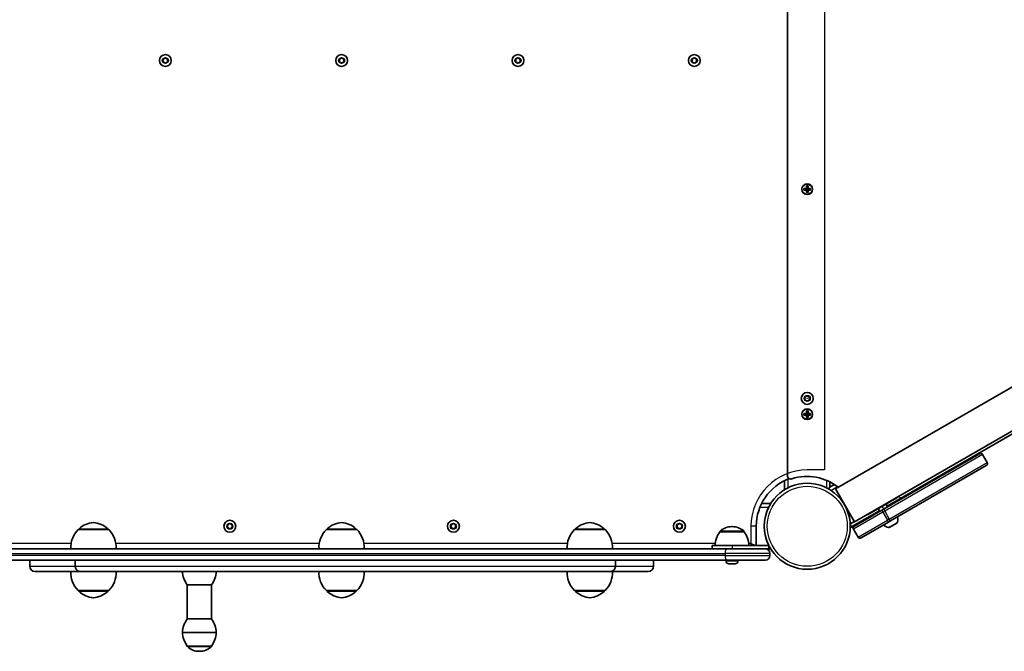
# Model space of a CAD drawing. Units: millimetres. Extents: x 1075 to 10804, y -4036 to 3829.
# Drawn here: x 7816 to 8687, y -945 to -386 of the extents above; entities that cross this region are included whole.
import ezdxf

# ---------------------------------------------------------------- set-up
doc = ezdxf.new("R2010")
doc.units = ezdxf.units.MM
doc.linetypes.add('DOUBLE_DASH_CHAIN', pattern=[1.2403, 0.6614, -0.0827, 0.1654, -0.0827, 0.1654, -0.0827])
for name, color, linetype, lineweight in [('Odniesienie (ISO)', 7, 'DOUBLE_DASH_CHAIN', 25), ('Widoczne (ISO)', 7, 'Continuous', 35), ('Widoczne wąskie (ISO)', 7, 'Continuous', 25)]:
    doc.layers.add(name, color=color, linetype=linetype, lineweight=lineweight)

msp = doc.modelspace()

# ---------------------------------------------------------------- linework, layer by layer
at = {"layer": 'Odniesienie (ISO)', "ltscale": 11.081567}
for p, q in [((8579.18, -816.61), (8594.34, -807.86)), ((8595.84, -810.46), (8580.68, -819.21))]:
    msp.add_line(p, q, dxfattribs=at)
at = {"layer": 'Odniesienie (ISO)', "ltscale": 0.952172}
for p, q in [((8594.34, -807.86), (8595.84, -810.46)), ((8579.18, -816.61), (8580.68, -819.21)), ((8551.04, -832.86), (8552.54, -835.46))]:
    msp.add_line(p, q, dxfattribs=at)
at = {"layer": 'Odniesienie (ISO)', "ltscale": 8.734446}
for p, q in [((8579.18, -816.61), (8551.04, -832.86)), ((8552.54, -835.46), (8580.68, -819.21))]:
    msp.add_line(p, q, dxfattribs=at)
at = {"layer": 'Widoczne (ISO)'}
for p, q in [((8495.52, -55.16), (8495.52, -789.54)), ((7943.12, -421.2), (7945.12, -420.04)), ((7943.12, -423.51), (7943.12, -421.2)), ((7945.12, -424.66), (7943.12, -423.51)), ((7945.12, -420.04), (7947.12, -421.2)), ((7947.12, -423.51), (7945.12, -424.66)), ((7947.12, -421.2), (7947.12, -423.51)), ((8099.07, -421.2), (8101.07, -420.04)), ((8099.07, -423.51), (8099.07, -421.2)), ((8101.07, -424.66), (8099.07, -423.51)), ((8101.07, -420.04), (8103.07, -421.2)), ((8103.07, -423.51), (8101.07, -424.66)), ((8103.07, -421.2), (8103.07, -423.51)), ((8255.12, -421.2), (8257.12, -420.04)), ((8255.12, -423.51), (8255.12, -421.2)), ((8257.12, -424.66), (8255.12, -423.51)), ((8257.12, -420.04), (8259.12, -421.2)), ((8259.12, -423.51), (8257.12, -424.66)), ((8259.12, -421.2), (8259.12, -423.51)), ((8411.12, -421.2), (8413.12, -420.04)), ((8411.12, -423.51), (8411.12, -421.2)), ((8413.12, -424.66), (8411.12, -423.51)), ((8413.12, -420.04), (8415.12, -421.2)), ((8415.12, -423.51), (8413.12, -424.66)), ((8415.12, -421.2), (8415.12, -423.51)), ((8537.92, -801.34), (9184.84, -427.84)), ((8554.77, -830.53), (9201.69, -457.03)), ((8583.78, -816.54), (9175.08, -475.15)), ((8510.08, -535.55), (8512.32, -535.55)), ((8510.08, -536.95), (8510.08, -535.55)), ((8512.32, -536.95), (8510.08, -536.95)), ((8510.27, -535.74), (8510.27, -536.76)), ((8512.32, -535.75), (8510.27, -535.75)), ((8510.27, -536.75), (8512.32, -536.75)), ((8512.27, -536.75), (8512.27, -535.75)), ((8512.32, -535.55), (8512.32, -533.31)), ((8512.32, -533.31), (8513.72, -533.31)), ((8512.32, -539.19), (8512.32, -536.95)), ((8513.72, -539.19), (8512.32, -539.19)), ((8512.52, -536.95), (8512.42, -536.85)), ((8513.52, -533.5), (8512.51, -533.5)), ((8513.52, -539), (8512.51, -539)), ((8512.52, -533.5), (8512.52, -535.55)), ((8513.52, -535.5), (8512.52, -535.5)), ((8512.52, -536.95), (8512.52, -539)), ((8513.52, -537), (8512.52, -537)), ((8513.52, -535.55), (8513.52, -533.5)), ((8513.52, -535.55), (8513.62, -535.65)), ((8513.52, -539), (8513.52, -536.95)), ((8513.72, -533.31), (8513.72, -535.55)), ((8513.72, -535.55), (8515.96, -535.55)), ((8515.77, -535.75), (8513.72, -535.75)), ((8513.72, -536.75), (8515.77, -536.75)), ((8515.96, -536.95), (8513.72, -536.95)), ((8513.72, -536.95), (8513.72, -539.19)), ((8513.77, -536.75), (8513.77, -535.75)), ((8515.77, -535.74), (8515.77, -536.76)), ((8515.96, -535.55), (8515.96, -536.95)), ((8511.02, -720.1), (8513.02, -718.94)), ((8511.02, -722.41), (8511.02, -720.1)), ((8513.02, -723.56), (8511.02, -722.41)), ((8513.02, -718.94), (8515.02, -720.1)), ((8515.02, -722.41), (8513.02, -723.56)), ((8515.02, -720.1), (8515.02, -722.41)), ((8510.08, -734.55), (8512.32, -734.55)), ((8510.08, -735.95), (8510.08, -734.55)), ((8512.32, -735.95), (8510.08, -735.95)), ((8510.27, -734.74), (8510.27, -735.76)), ((8512.32, -734.75), (8510.27, -734.75)), ((8510.27, -735.75), (8512.32, -735.75)), ((8512.27, -735.75), (8512.27, -734.75)), ((8512.32, -734.55), (8512.32, -732.31)), ((8512.32, -732.31), (8513.72, -732.31)), ((8512.32, -738.19), (8512.32, -735.95)), ((8513.72, -738.19), (8512.32, -738.19)), ((8512.52, -735.95), (8512.42, -735.85)), ((8513.52, -732.5), (8512.51, -732.5)), ((8513.52, -738), (8512.51, -738)), ((8512.52, -732.5), (8512.52, -734.55)), ((8513.52, -734.5), (8512.52, -734.5)), ((8512.52, -735.95), (8512.52, -738)), ((8513.52, -736), (8512.52, -736)), ((8513.52, -734.55), (8513.52, -732.5)), ((8513.52, -734.55), (8513.62, -734.65)), ((8513.52, -738), (8513.52, -735.95)), ((8513.72, -732.31), (8513.72, -734.55)), ((8513.72, -734.55), (8515.96, -734.55)), ((8515.77, -734.75), (8513.72, -734.75)), ((8513.72, -735.75), (8515.77, -735.75)), ((8515.96, -735.95), (8513.72, -735.95)), ((8513.72, -735.95), (8513.72, -738.19)), ((8513.77, -735.75), (8513.77, -734.75)), ((8515.77, -734.74), (8515.77, -735.76)), ((8515.96, -734.55), (8515.96, -735.95)), ((8580.61, -819.25), (8665.48, -770.25)), ((8668.21, -770.98), (8672.21, -777.91)), ((8671.48, -780.64), (8586.61, -829.64)), ((8493.02, -793.93), (8493.02, -801.93)), ((8533.02, -799.66), (8533.02, -795.05)), ((8537.01, -797.36), (8533.02, -799.66)), ((8537.92, -801.34), (8554.77, -830.53)), ((8592.18, -809.1), (8566.2, -824.1)), ((8480.65, -814.3), (8472.65, -814.3)), ((8575.73, -818.6), (8577.23, -821.2)), ((8582.66, -814.6), (8584.16, -817.2)), ((8551.05, -835.44), (8576.85, -820.54)), ((8554.71, -834.2), (8578.96, -820.2)), ((8580.61, -819.25), (8578.96, -820.2)), ((8000.17, -833.15), (8002.17, -831.99)), ((8000.17, -835.46), (8000.17, -833.15)), ((8002.17, -836.61), (8000.17, -835.46)), ((8002.17, -831.99), (8004.17, -833.15)), ((8004.17, -835.46), (8002.17, -836.61)), ((8004.17, -833.15), (8004.17, -835.46)), ((8197.97, -833.15), (8199.97, -831.99)), ((8197.97, -835.46), (8197.97, -833.15)), ((8199.97, -836.61), (8197.97, -835.46)), ((8199.97, -831.99), (8201.97, -833.15)), ((8201.97, -835.46), (8199.97, -836.61)), ((8201.97, -833.15), (8201.97, -835.46)), ((8397.97, -833.15), (8399.97, -831.99)), ((8397.97, -835.46), (8397.97, -833.15)), ((8399.97, -836.61), (8397.97, -835.46)), ((8399.97, -831.99), (8401.97, -833.15)), ((8401.97, -835.46), (8399.97, -836.61)), ((8401.97, -833.15), (8401.97, -835.46)), ((8446.76, -834.63), (8446.18, -834.63)), ((8467.97, -851.28), (8467.97, -834.3)), ((8584.96, -830.59), (8560.71, -844.59)), ((8584.96, -830.59), (8586.61, -829.64)), ((8592.27, -831.45), (8585.51, -835.36)), ((7894.97, -837.28), (7867.97, -837.28)), ((7868.47, -837.28), (7868.47, -837.23)), ((7894.47, -837.28), (7894.47, -837.23)), ((8114.57, -837.28), (8087.57, -837.28)), ((8088.07, -837.28), (8088.07, -837.23)), ((8114.07, -837.28), (8114.07, -837.23)), ((8334.17, -837.28), (8307.17, -837.28)), ((8307.67, -837.28), (8307.67, -837.23)), ((8333.67, -837.28), (8333.67, -837.23)), ((8435.82, -839.28), (8435.82, -839.22)), ((8457.12, -839.28), (8435.82, -839.28)), ((8457.12, -839.28), (8457.12, -839.22)), ((8553.98, -836.93), (8557.98, -843.86)), ((8446.47, -851.28), (8428.97, -851.28)), ((8428.97, -851.28), (8428.97, -854.28)), ((8446.47, -851.28), (8478.97, -851.28)), ((8478.97, -851.28), (8478.97, -854.28)), ((8441.66, -854.28), (7760.47, -854.28)), ((8441.66, -854.28), (8475.97, -854.28)), ((8475.97, -854.28), (8478.97, -854.28)), ((8476.33, -854.3), (8480.65, -854.3)), ((8479.97, -858.28), (8479.97, -860.28)), ((7760.47, -864.28), (8441.66, -864.28)), ((7825.07, -864.28), (7825.07, -869.53)), ((7865.37, -869.53), (7865.37, -864.28)), ((7865.45, -864.28), (7865.45, -869.53)), ((8343.28, -869.53), (8343.28, -864.28)), ((8343.36, -864.28), (8343.36, -869.53)), ((8377.07, -864.28), (8377.07, -869.53)), ((8441.22, -865.02), (8441.22, -864.28)), ((8475.97, -864.28), (8441.66, -864.28)), ((8444.02, -867.58), (8443.78, -867.58)), ((8444.27, -867.58), (8444.02, -867.58)), ((8446.21, -867.58), (8444.27, -867.58)), ((8448.66, -867.58), (8446.72, -867.58)), ((8448.91, -867.58), (8448.66, -867.58)), ((8449.16, -867.58), (8448.91, -867.58)), ((8451.72, -865.02), (8451.72, -864.28)), ((7861.47, -874.28), (7829.82, -874.28)), ((7861.47, -874.28), (7871.14, -874.28)), ((8091.53, -874.28), (7871.14, -874.28)), ((8091.53, -874.28), (8110.6, -874.28)), ((8330.99, -874.28), (8110.6, -874.28)), ((8330.99, -874.28), (8340.66, -874.28)), ((8372.32, -874.28), (8340.66, -874.28)), ((7964.55, -886.28), (7985.85, -886.28)), ((7964.55, -916.28), (7964.55, -886.28)), ((7985.85, -916.28), (7985.85, -886.28)), ((7867.97, -891.28), (7894.97, -891.28)), ((7868.47, -891.28), (7868.47, -891.34)), ((7894.47, -891.28), (7894.47, -891.34)), ((8087.57, -891.28), (8114.57, -891.28)), ((8088.07, -891.28), (8088.07, -891.34)), ((8114.07, -891.28), (8114.07, -891.34)), ((8307.17, -891.28), (8334.17, -891.28)), ((8307.67, -891.28), (8307.67, -891.34)), ((8333.67, -891.28), (8333.67, -891.34)), ((7985.85, -916.28), (7964.55, -916.28)), ((7990.2, -928.28), (7960.2, -928.28)), ((7960.2, -928.28), (7990.2, -928.28)), ((7964.55, -940.28), (7985.85, -940.28)), ((7964.55, -940.28), (7964.55, -940.35)), ((7985.85, -940.28), (7985.85, -940.35)), ((7974.91, -944.94), (7975.49, -944.94))]:
    msp.add_line(p, q, dxfattribs=at)
for centre, radius in [((7945.12, -422.35), 5.25), ((8101.07, -422.35), 5.25), ((8257.12, -422.35), 5.25), ((8413.12, -422.35), 5.25), ((8513.02, -536.25), 4.75), ((8513.02, -721.25), 5.25), ((8513.02, -735.25), 4.75), ((8513.02, -834.3), 38.05), ((8513.02, -834.3), 38.05), ((8002.17, -834.3), 5.25), ((8199.97, -834.3), 5.25), ((8399.97, -834.3), 5.25)]:
    msp.add_circle(centre, radius, dxfattribs=at)
for centre, radius, start, end in [((8666.48, -771.98), 2, 30, 120), ((8670.48, -778.91), 2, 300, 30), ((8513.02, -834.3), 45.05, 110.73249, 180), ((8498.52, -789.54), 3, 180, 287.94975), ((8513.02, -834.3), 44.05, 51.42154, 107.94975), ((8573.75, -821.11), 22, 33.06203, 33.45332), ((8513.02, -834.3), 38.05, 153.46269, 206.53731), ((8585.82, -814.14), 22, 206.54668, 206.93797), ((8586.03, -828.45), 7.12, 339.62772, 19.35564), ((7883.45, -852.9), 22, 95.16789, 131.74314), ((7879.48, -852.9), 22, 48.25686, 84.83211), ((8103.05, -852.9), 22, 95.16789, 131.74314), ((8099.08, -852.9), 22, 48.25686, 84.83211), ((8322.65, -852.9), 22, 95.16789, 131.74314), ((8318.68, -852.9), 22, 48.25686, 84.83211), ((8446.18, -849.63), 15, 90, 131.95918), ((8446.76, -849.63), 15, 48.04082, 90), ((8555.71, -835.93), 2, 120, 210), ((8586.03, -828.45), 7.12, 220.64436, 260.37228), ((8585.01, -834.49), 1, 260.37228, 300), ((8591.77, -830.59), 1, 300, 339.62772), ((7883.42, -852.94), 22, 134.64163, 183.50936), ((7869.47, -837.23), 1, 131.74314, 180), ((7893.47, -837.23), 1, 0, 48.25686), ((7879.51, -852.94), 22, 356.49064, 45.35837), ((8103.02, -852.94), 22, 134.64163, 183.50936), ((8089.07, -837.23), 1, 131.74314, 180), ((8113.07, -837.23), 1, 0, 48.25686), ((8099.11, -852.94), 22, 356.49064, 45.35837), ((8322.62, -852.94), 22, 134.64163, 183.50936), ((8308.67, -837.23), 1, 131.74314, 180), ((8332.67, -837.23), 1, 0, 48.25686), ((8318.71, -852.94), 22, 356.49064, 45.35837), ((8453.43, -852.46), 22, 143.21087, 176.93797), ((8436.82, -839.22), 1, 131.95918, 180), ((8456.12, -839.22), 1, 0, 48.04082), ((8439.5, -852.46), 22, 3.06203, 36.78913), ((8559.71, -842.86), 2, 210, 300), ((8475.97, -858.28), 4, 0, 90), ((8475.97, -860.28), 4, 270, 0), ((7829.82, -869.53), 4.75, 180, 270), ((8372.32, -869.53), 4.75, 270, 0), ((8443.78, -865.02), 2.56, 180, 270), ((8449.16, -865.02), 2.56, 270, 0), ((7883.42, -875.63), 22, 176.49064, 225.35837), ((7879.51, -875.63), 22, 314.64163, 3.50936), ((7982.17, -873.11), 22, 183.06203, 216.78913), ((7968.23, -873.11), 22, 323.21087, 356.93797), ((8103.02, -875.63), 22, 176.49064, 225.35837), ((8099.11, -875.63), 22, 314.64163, 3.50936), ((8322.62, -875.63), 22, 176.49064, 225.35837), ((8318.71, -875.63), 22, 314.64163, 3.50936), ((7869.47, -891.34), 1, 180, 228.25686), ((7883.45, -875.67), 22, 228.25686, 264.83211), ((7879.48, -875.67), 22, 275.16789, 311.74314), ((7893.47, -891.34), 1, 311.74314, 0), ((8089.07, -891.34), 1, 180, 228.25686), ((8103.05, -875.67), 22, 228.25686, 264.83211), ((8099.08, -875.67), 22, 275.16789, 311.74314), ((8113.07, -891.34), 1, 311.74314, 0), ((8308.67, -891.34), 1, 180, 228.25686), ((8322.65, -875.67), 22, 228.25686, 264.83211), ((8318.68, -875.67), 22, 275.16789, 311.74314), ((8332.67, -891.34), 1, 311.74314, 0), ((7982.17, -929.46), 22, 143.21087, 176.93797), ((7968.23, -929.46), 22, 3.06203, 36.78913), ((7982.17, -927.11), 22, 183.06203, 216.78913), ((7968.23, -927.11), 22, 323.21087, 356.93797), ((7965.55, -940.35), 1, 180, 228.04082), ((7984.85, -940.35), 1, 311.95918, 0), ((7974.91, -929.94), 15, 228.04082, 270), ((7975.49, -929.94), 15, 270, 311.95918)]:
    msp.add_arc(centre, radius, start, end, dxfattribs=at)
for points in [[(8510.08, -535.55), (8510.14, -535.62), (8510.2, -535.68), (8510.27, -535.74)], [(8510.08, -536.95), (8510.14, -536.89), (8510.2, -536.82), (8510.27, -536.76)], [(8512.32, -533.31), (8512.38, -533.37), (8512.44, -533.44), (8512.51, -533.5)], [(8512.32, -535.55), (8512.35, -535.59), (8512.38, -535.62), (8512.42, -535.65)], [(8512.32, -536.95), (8512.35, -536.92), (8512.38, -536.88), (8512.42, -536.85)], [(8512.51, -539), (8512.44, -539.06), (8512.38, -539.13), (8512.32, -539.19)], [(8513.72, -533.31), (8513.65, -533.37), (8513.59, -533.44), (8513.52, -533.5)], [(8513.52, -539), (8513.59, -539.06), (8513.65, -539.13), (8513.72, -539.19)], [(8513.72, -535.55), (8513.68, -535.59), (8513.65, -535.62), (8513.62, -535.65)], [(8513.72, -536.95), (8513.68, -536.92), (8513.65, -536.88), (8513.62, -536.85)], [(8515.77, -535.74), (8515.83, -535.68), (8515.89, -535.62), (8515.96, -535.55)], [(8515.77, -536.76), (8515.83, -536.82), (8515.89, -536.89), (8515.96, -536.95)], [(8510.08, -734.55), (8510.14, -734.62), (8510.2, -734.68), (8510.27, -734.74)], [(8510.08, -735.95), (8510.14, -735.89), (8510.2, -735.82), (8510.27, -735.76)], [(8512.32, -732.31), (8512.38, -732.37), (8512.44, -732.44), (8512.51, -732.5)], [(8512.32, -734.55), (8512.35, -734.59), (8512.38, -734.62), (8512.42, -734.65)], [(8512.32, -735.95), (8512.35, -735.92), (8512.38, -735.88), (8512.42, -735.85)], [(8512.51, -738), (8512.44, -738.06), (8512.38, -738.13), (8512.32, -738.19)], [(8513.72, -732.31), (8513.65, -732.37), (8513.59, -732.44), (8513.52, -732.5)], [(8513.52, -738), (8513.59, -738.06), (8513.65, -738.13), (8513.72, -738.19)], [(8513.72, -734.55), (8513.68, -734.59), (8513.65, -734.62), (8513.62, -734.65)], [(8513.72, -735.95), (8513.68, -735.92), (8513.65, -735.88), (8513.62, -735.85)], [(8515.77, -734.74), (8515.83, -734.68), (8515.89, -734.62), (8515.96, -734.55)], [(8515.77, -735.76), (8515.83, -735.82), (8515.89, -735.89), (8515.96, -735.95)], [(8443.87, -867.57), (8444.01, -867.58), (8444.14, -867.58), (8444.27, -867.58)], [(8444.02, -867.58), (8443.97, -867.58), (8443.92, -867.58), (8443.87, -867.57)], [(8446.21, -867.58), (8446.29, -867.58), (8446.38, -867.58), (8446.47, -867.57)], [(8446.47, -867.57), (8446.55, -867.58), (8446.64, -867.58), (8446.72, -867.58)], [(8448.66, -867.58), (8448.79, -867.58), (8448.92, -867.58), (8449.06, -867.57)], [(8449.06, -867.57), (8449.01, -867.58), (8448.96, -867.58), (8448.91, -867.58)]]:
    msp.add_open_spline(points, degree=3, dxfattribs=at)
for points, weights in [([(8512.42, -535.65), (8512.37, -535.7), (8512.32, -535.75)], [0.999996436383, 0.99999640934, 1]), ([(8512.32, -536.75), (8512.37, -536.8), (8512.42, -536.85)], [1, 0.999996409341, 0.999996436384]), ([(8512.52, -535.55), (8512.47, -535.6), (8512.42, -535.65)], [1, 0.999996409343, 0.999996436386]), ([(8513.52, -536.95), (8513.57, -536.9), (8513.62, -536.85)], [1, 0.999996409343, 0.999996436386]), ([(8513.72, -535.75), (8513.67, -535.7), (8513.62, -535.65)], [1, 0.999996409341, 0.999996436384]), ([(8513.62, -536.85), (8513.67, -536.8), (8513.72, -536.75)], [0.999996436385, 0.999996409341, 1]), ([(8512.42, -734.65), (8512.37, -734.7), (8512.32, -734.75)], [0.999996436383, 0.99999640934, 1]), ([(8512.32, -735.75), (8512.37, -735.8), (8512.42, -735.85)], [1, 0.999996409341, 0.999996436384]), ([(8512.52, -734.55), (8512.47, -734.6), (8512.42, -734.65)], [1, 0.999996409343, 0.999996436386]), ([(8513.52, -735.95), (8513.57, -735.9), (8513.62, -735.85)], [1, 0.999996409343, 0.999996436386]), ([(8513.72, -734.75), (8513.67, -734.7), (8513.62, -734.65)], [1, 0.999996409341, 0.999996436384]), ([(8513.62, -735.85), (8513.67, -735.8), (8513.72, -735.75)], [0.999996436385, 0.999996409341, 1])]:
    msp.add_rational_spline(points, weights, degree=2, dxfattribs=at)
for points, knots in [([(8478.97, -817.3), (8479.17, -816.92), (8479.38, -816.51), (8479.79, -815.75), (8479.99, -815.4), (8480.29, -814.89), (8480.42, -814.67), (8480.6, -814.38), (8480.65, -814.3), (8480.65, -814.3)], [-0.4845651, -0.4845651, -0.4845651, -0.4845651, -0.3550863, -0.3550863, -0.2256076, -0.2256076, -0.1128038, -0.1128038, 0, 0, 0, 0]), ([(8480.65, -854.3), (8480.65, -854.3), (8480.6, -854.23), (8480.42, -853.93), (8480.29, -853.72), (8479.99, -853.2), (8479.79, -852.86), (8479.38, -852.1), (8479.17, -851.69), (8478.97, -851.3)], [0.9591319, 0.9591319, 0.9591319, 0.9591319, 1.0719357, 1.0719357, 1.1847395, 1.1847395, 1.3142182, 1.3142182, 1.443697, 1.443697, 1.443697, 1.443697]), ([(7869.43, -874.28), (7869.18, -874.28), (7868.9, -874.26), (7868.37, -874.13), (7868.11, -874.04), (7867.64, -873.81), (7867.4, -873.66), (7866.95, -873.31), (7866.74, -873.1), (7866.38, -872.69), (7866.21, -872.44), (7865.9, -871.91), (7865.78, -871.62), (7865.58, -871.08), (7865.5, -870.77), (7865.4, -870.15), (7865.37, -869.83), (7865.37, -869.53)], [-0.7034572, -0.7034572, -0.7034572, -0.7034572, -0.6155251, -0.6155251, -0.5275929, -0.5275929, -0.4396608, -0.4396608, -0.3517286, -0.3517286, -0.2637965, -0.2637965, -0.1758643, -0.1758643, -0.0879322, -0.0879322, 0, 0, 0, 0]), ([(7865.45, -869.53), (7865.45, -869.83), (7865.47, -870.15), (7865.58, -870.77), (7865.66, -871.08), (7865.85, -871.62), (7865.98, -871.91), (7866.28, -872.44), (7866.46, -872.69), (7866.81, -873.1), (7867.02, -873.31), (7867.48, -873.66), (7867.72, -873.81), (7868.18, -874.04), (7868.45, -874.13), (7868.98, -874.26), (7869.25, -874.28), (7869.5, -874.28)], [0, 0, 0, 0, 0.0879322, 0.0879322, 0.1758643, 0.1758643, 0.2637965, 0.2637965, 0.3517286, 0.3517286, 0.4396608, 0.4396608, 0.5275929, 0.5275929, 0.6155251, 0.6155251, 0.7034572, 0.7034572, 0.7034572, 0.7034572]), ([(8339.11, -874.28), (8339.37, -874.28), (8339.65, -874.26), (8340.2, -874.13), (8340.47, -874.04), (8340.95, -873.81), (8341.2, -873.66), (8341.66, -873.31), (8341.88, -873.1), (8342.24, -872.69), (8342.43, -872.44), (8342.74, -871.91), (8342.87, -871.62), (8343.06, -871.08), (8343.15, -870.77), (8343.26, -870.15), (8343.28, -869.83), (8343.28, -869.53)], [-0.7034572, -0.7034572, -0.7034572, -0.7034572, -0.6155251, -0.6155251, -0.5275929, -0.5275929, -0.4396608, -0.4396608, -0.3517286, -0.3517286, -0.2637965, -0.2637965, -0.1758643, -0.1758643, -0.0879322, -0.0879322, 0, 0, 0, 0]), ([(8343.36, -869.53), (8343.36, -869.83), (8343.33, -870.15), (8343.22, -870.77), (8343.14, -871.08), (8342.94, -871.62), (8342.81, -871.91), (8342.5, -872.44), (8342.32, -872.69), (8341.95, -873.1), (8341.74, -873.31), (8341.27, -873.66), (8341.02, -873.81), (8340.54, -874.04), (8340.27, -874.13), (8339.72, -874.26), (8339.44, -874.28), (8339.19, -874.28)], [0, 0, 0, 0, 0.0879322, 0.0879322, 0.1758643, 0.1758643, 0.2637965, 0.2637965, 0.3517286, 0.3517286, 0.4396608, 0.4396608, 0.5275929, 0.5275929, 0.6155251, 0.6155251, 0.7034572, 0.7034572, 0.7034572, 0.7034572])]:
    msp.add_open_spline(points, degree=3, knots=knots, dxfattribs=at)
at = {"layer": 'Widoczne wąskie (ISO)'}
for p, q in [((8528.27, -60.2), (8528.27, -784.5)), ((8668.21, -770.98), (8581.61, -820.98)), ((8585.61, -827.91), (8672.21, -777.91)), ((8496.02, -800.26), (8496.02, -792.58)), ((8528.27, -784.5), (8513.02, -784.5)), ((8530.02, -793.66), (8530.02, -800.26)), ((8532.04, -801.35), (8533.02, -799.66)), ((8534, -802.56), (8539.71, -799.26)), ((8471.3, -817.3), (8478.97, -817.3)), ((8579.96, -821.93), (8553.98, -836.93)), ((8578.96, -820.2), (8579.96, -821.93)), ((8579.96, -821.93), (8581.61, -820.98)), ((8579.96, -821.93), (8583.96, -828.86)), ((8580.61, -819.25), (8581.61, -820.98)), ((8581.61, -820.98), (8585.61, -827.91)), ((8467.97, -834.3), (8463.22, -834.3)), ((8463.22, -834.3), (8463.22, -849.55)), ((8554.47, -830), (8551, -832)), ((8557.98, -843.86), (8583.96, -828.86)), ((8585.61, -827.91), (8583.96, -828.86)), ((8584.96, -830.59), (8583.96, -828.86)), ((8584.84, -835.48), (8592.71, -830.93)), ((8586.61, -829.64), (8585.61, -827.91)), ((7894.47, -837.23), (7868.47, -837.23)), ((7868.8, -836.48), (7894.13, -836.48)), ((8114.07, -837.23), (8088.07, -837.23)), ((8088.4, -836.48), (8113.73, -836.48)), ((8333.67, -837.23), (8307.67, -837.23)), ((8308, -836.48), (8333.33, -836.48)), ((8457.12, -839.22), (8435.82, -839.22)), ((8436.15, -838.48), (8456.78, -838.48)), ((7861.69, -849.55), (7770.5, -849.55)), ((8081.29, -849.55), (7901.24, -849.55)), ((8300.89, -849.55), (8120.84, -849.55)), ((8431.63, -849.55), (8340.44, -849.55)), ((8446.47, -851.28), (8446.47, -854.28)), ((8463.22, -849.55), (8461.3, -849.55)), ((8463.22, -849.55), (8467.92, -851.28)), ((8463.85, -851.28), (8463.22, -849.55)), ((8478.97, -851.3), (8478.97, -851.3)), ((7761.75, -858.28), (8440.38, -858.28)), ((8440.38, -860.28), (7761.75, -860.28)), ((8479.97, -858.28), (8440.38, -858.28)), ((8440.38, -858.28), (8440.38, -860.28)), ((8440.38, -860.28), (8479.97, -860.28)), ((7825.07, -869.53), (7865.37, -869.53)), ((7865.45, -869.53), (8343.28, -869.53)), ((8343.36, -869.53), (8377.07, -869.53)), ((8441.22, -865.02), (8451.72, -865.02)), ((7868.47, -891.34), (7894.47, -891.34)), ((7894.13, -892.09), (7868.8, -892.09)), ((8088.07, -891.34), (8114.07, -891.34)), ((8113.73, -892.09), (8088.4, -892.09)), ((8307.67, -891.34), (8333.67, -891.34)), ((8333.33, -892.09), (8308, -892.09)), ((7964.55, -940.35), (7985.85, -940.35)), ((7985.52, -941.09), (7964.88, -941.09))]:
    msp.add_line(p, q, dxfattribs=at)
for centre, radius in [((7945.12, -422.35), 2.69), ((8101.07, -422.35), 2.69), ((8257.12, -422.35), 2.69), ((8413.12, -422.35), 2.69), ((8513.02, -536.25), 4.49), ((8513.02, -721.25), 2.69), ((8513.02, -721.25), 0.196), ((8513.02, -735.25), 4.49), ((8513.02, -834.3), 35.4), ((8513.02, -834.3), 35.4), ((8002.17, -834.3), 2.69), ((8199.97, -834.3), 2.69), ((8399.97, -834.3), 2.69)]:
    msp.add_circle(centre, radius, dxfattribs=at)
msp.add_arc((8513.02, -834.3), 49.8, 90, 180, dxfattribs=at)
for centre, major_axis, start_param, end_param in [((8441.66, -858.28), (0, 4), 0, 1.570796), ((8441.66, -860.28), (0, -4), 4.712389, 6.283185)]:
    msp.add_ellipse(centre, major_axis=major_axis, ratio=0.319496, start_param=start_param, end_param=end_param, dxfattribs=at)

doc.saveas('drawing.dxf')
